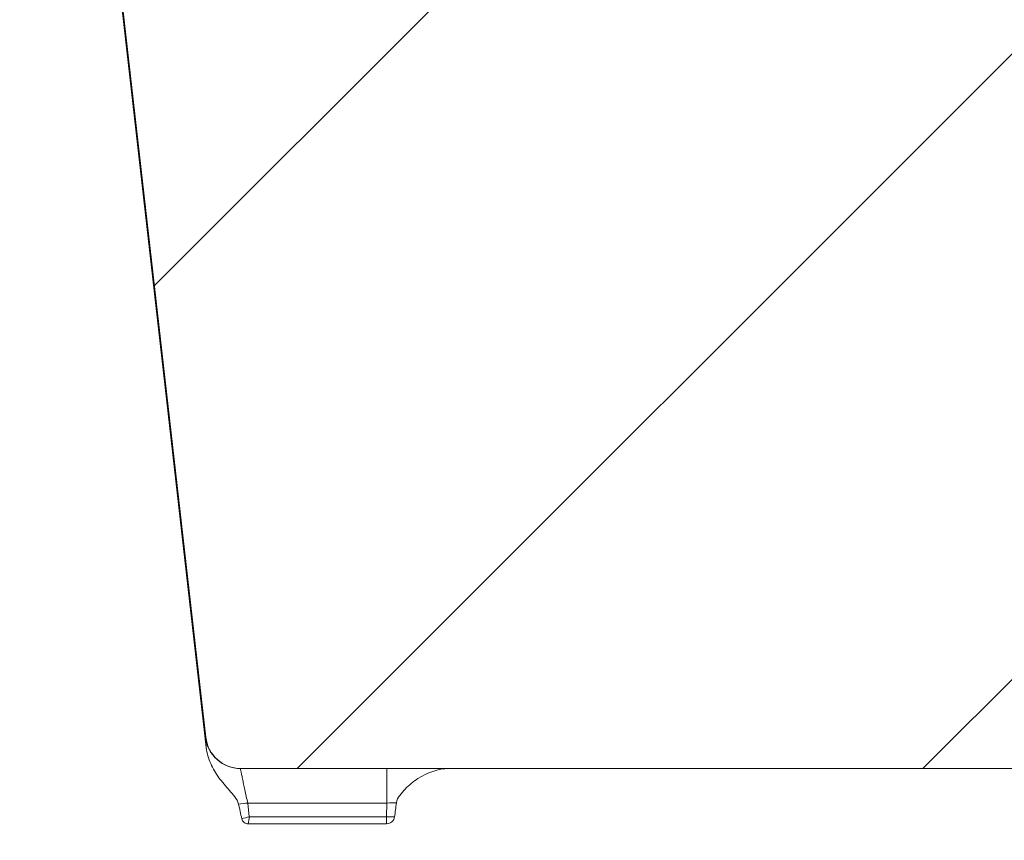
# Model space of a CAD drawing. Units: inches. Extents: x 5 to 963, y -407 to 4.
# Drawn here: x 198 to 200, y -236 to -235 of the extents above; entities that cross this region are included whole.
import ezdxf

# ---------------------------------------------------------------- set-up
doc = ezdxf.new("R2010")
doc.units = ezdxf.units.IN
doc.header["$MEASUREMENT"] = 0
doc.layers.add('Dimensions', color=7, linetype='Continuous', lineweight=5)
doc.styles.get("Standard").update_dxf_attribs({"font": 'arial.ttf'})
doc.dimstyles.new('Civil-Metric', dxfattribs={"dimscale": 0, "dimtxt": 0.125, "dimasz": 2.75, "dimexe": 0.1, "dimexo": 0.1, "dimgap": 0.1, "dimtad": 0, "dimtih": 1, "dimtoh": 1, "dimdec": 1, "dimlfac": -1, "dimzin": 4, "dimdsep": 46, "dimlunit": 5, "dimtxsty": 'Standard', "dimcen": 0.125, "dimadec": 0, "dimazin": 2, "dimtfac": 0.75, "dimtdec": 1, "dimtofl": 0, "dimtmove": 0, "dimatfit": 3, "dimfxl": 1, "dimtolj": 1, "dimtzin": 0, "dimarcsym": 0})

# ---------------------------------------------------------------- blocks, each defined once
blk = doc.blocks.new('*D53')
at = {"layer": 'Defpoints', "color": 0, "lineweight": 0, "transparency": 16777216}
for p in [(197.3389, -228.733), (197.3389, -228.733), (197.5215, -228.733)]:
    blk.add_point(p, dxfattribs=at)
at = {"layer": 'Dimensions', "color": 0, "lineweight": -2, "transparency": 16777216}
for p, q in [((194.3389, -228.733), (191.3389, -228.733)), ((200.5215, -228.733), (203.5215, -228.733))]:
    blk.add_line(p, q, dxfattribs=at)
at = {"layer": 'Dimensions', "color": 0, "lineweight": 0, "transparency": 16777216}
for points in [[(194.3389, -228.233), (194.3389, -229.233), (197.3389, -228.733)], [(200.5215, -228.233), (200.5215, -229.233), (197.5215, -228.733)]]:
    blk.add_solid(points, dxfattribs=at)
at = {"layer": 'Dimensions', "color": 0, "lineweight": 9, "transparency": 16777216, "insert": (214.7204, -228.733), "char_height": 0.125, "attachment_point": 5}
blk.add_mtext('\\A1;{\\H20.48x;0.2 [5] WALL\\PTHICKNESS}', dxfattribs=at)

msp = doc.modelspace()

# ---------------------------------------------------------------- hatches: boundary and pattern name
at = {"linetype": 'Continuous', "lineweight": 9}
h = msp.add_hatch(dxfattribs=at)
h.set_pattern_fill('ANSI31', scale=5.999864, style=0)
h.set_pattern_definition([(45, (13.0407, -400.4402), (-0.530318, 0.530318), [])])
edge = h.paths.add_edge_path(flags=0)
edge.add_line((202.1221, -235.7144), (202.3235, -235.7144))
edge.add_arc((202.3235, -235.7644), 0.05, 3.3746, 90, ccw=False)
edge.add_line((202.3734, -235.7615), (202.401, -236.2305))
edge.add_arc((202.4709, -236.2264), 0.07, 183.3746, 270)
edge.add_line((202.4709, -236.2964), (202.5471, -236.2964))
edge.add_arc((202.5471, -236.3464), 0.05, 1.5, 90, ccw=False)
edge.add_line((202.5971, -236.3451), (202.6002, -236.4672))
edge.add_arc((202.6302, -236.4664), 0.03, 181.5, 270)
edge.add_line((202.6302, -236.4964), (203.3106, -236.4964))
edge.add_spline(control_points=[(203.3106, -236.4964), (203.2995, -236.3812), (203.2884, -236.2659), (203.2773, -236.1507)], knot_values=[0, 0, 0, 0, 1, 1, 1, 1], weights=[1, 1, 1, 1], degree=3, periodic=0)
edge.add_spline(control_points=[(203.2773, -236.1507), (203.2758, -236.1345), (203.2688, -236.1211), (203.2564, -236.1106)], knot_values=[0, 0, 0, 0, 1, 1, 1, 1], weights=[1, 1, 1, 1], degree=3, periodic=0)
edge.add_ellipse((203.2176, -236.1564), major_axis=(0.06, 0), ratio=1, start_angle=49.7613, end_angle=90)
edge.add_line((203.2176, -236.0964), (202.6511, -236.0964))
edge.add_arc((202.6511, -236.0364), 0.06, 183.3746, 270, ccw=False)
edge.add_line((202.5912, -236.04), (202.5033, -234.5482))
edge.add_arc((202.4484, -234.5515), 0.055, 3.3746, 90)
edge.add_line((202.4484, -234.4965), (199.6258, -234.4965))
edge.add_ellipse((199.6258, -234.4065), major_axis=(0.09, 0), ratio=1, start_angle=181, end_angle=270, ccw=False)
edge.add_line((199.5358, -234.408), (199.5015, -232.4449))
edge.add_ellipse((199.4115, -232.4465), major_axis=(0.09, 0), ratio=1, start_angle=1, end_angle=90)
edge.add_line((199.4115, -232.3565), (197.9879, -232.3565))
edge.add_arc((197.9879, -232.2965), 0.06, 186.5, 270, ccw=False)
edge.add_spline(control_points=[(197.9283, -232.3033), (197.6926, -230.2353), (197.2665, -226.4953), (196.8404, -222.7554), (196.6499, -221.0834)], knot_values=[0.100824, 0.100824, 0.100824, 0.100824, 0.25, 0.37061, 0.37061, 0.37061, 0.37061], weights=[0.999334, 0.999334, 0.999334, 0.999334, 0.999334], degree=3, periodic=0)
edge.add_arc((196.0538, -221.1513), 0.6, 6.5003, 20.6229)
edge.add_arc((197.0224, -220.7868), 0.435, 185, 200.6229, ccw=False)
edge.add_line((196.5891, -220.8247), (196.5241, -220.0818))
edge.add_line((196.5241, -220.0818), (196.3233, -220.0818))
edge.add_line((196.3233, -220.0818), (196.3899, -220.8421))
edge.add_arc((197.0224, -220.7868), 0.635, 185, 200.6229)
edge.add_arc((196.0538, -221.1513), 0.4, 6.5003, 20.6229, ccw=False)
edge.add_spline(control_points=[(196.4512, -221.106), (196.6847, -223.1555), (196.9182, -225.2049), (197.1517, -227.2544), (197.4954, -230.2707), (197.839, -233.2869), (198.1827, -236.3032)], knot_values=[0.009791, 0.009791, 0.009791, 0.009791, 0.166973, 0.166973, 0.166973, 0.398305, 0.398305, 0.398305, 0.398305], weights=[1, 1, 1, 1, 1, 1, 1], degree=3, periodic=0)
edge.add_arc((198.2423, -236.2964), 0.06, 186.5, 270)
edge.add_line((198.2423, -236.3564), (201.3532, -236.3564))
edge.add_arc((201.3532, -236.4164), 0.06, 1.5, 90, ccw=False)
edge.add_line((201.4131, -236.4148), (201.4137, -236.438))
edge.add_arc((201.4737, -236.4364), 0.06, 181.5, 270)
edge.add_line((201.4737, -236.4964), (201.8153, -236.4964))
edge.add_arc((201.8153, -236.4664), 0.03, 270, 358.5)
edge.add_line((201.8453, -236.4672), (201.8485, -236.3451))
edge.add_arc((201.8984, -236.3464), 0.05, 90, 178.5, ccw=False)
edge.add_line((201.8984, -236.2964), (201.9746, -236.2964))
edge.add_arc((201.9746, -236.2264), 0.07, 270, 356.6254)
edge.add_line((202.0445, -236.2305), (202.0721, -235.7615))
edge.add_arc((202.1221, -235.7644), 0.05, 90, 176.6254, ccw=False)

# ---------------------------------------------------------------- linework, layer by layer
at = {"color": 7, "linetype": 'Continuous', "lineweight": 9}
for p, q in [((201.3532, -236.3564), (198.2423, -236.3564)), ((198.4897, -236.4148), (198.4897, -236.3564)), ((198.4897, -236.4148), (198.2538, -236.4148)), ((198.2538, -236.4148), (198.2564, -236.438)), ((198.4891, -236.438), (198.4897, -236.4148)), ((198.2564, -236.438), (198.4891, -236.438)), ((198.4891, -236.45), (198.4891, -236.438)), ((198.4891, -236.45), (198.2546, -236.45))]:
    msp.add_line(p, q, dxfattribs=at)
at = {"color": 7, "linetype": 'Continuous', "lineweight": 9, "flags": 128}
for points in [[(196.4494, -221.1013), (197.1505, -227.2545), (198.1835, -236.3209)], [(196.4512, -221.106), (197.1517, -227.2544), (198.1827, -236.3032)]]:
    msp.add_lwpolyline(points, dxfattribs=at)
at = {"color": 7, "linetype": 'Continuous', "lineweight": 9}
for centre, radius, start, end in [((198.2416, -236.2964), 0.06, 186.499, 269.9994), ((198.2423, -236.2964), 0.06, 186.5, 270), ((198.0018, -234.1966), 2.2325, 276.0781, 276.4808), ((198.5484, -234.1983), 2.2405, 268.4815, 268.8247), ((198.4891, -236.4364), 0.0136, 270, 351.9998)]:
    msp.add_arc(centre, radius, start, end, dxfattribs=at)
for points, knots in [([(198.1835, -236.3209), (198.1829, -236.3151), (198.1825, -236.3107), (198.182, -236.3048), (198.1819, -236.3032), (198.182, -236.3032)], [0, 0, 0, 0, 0.5, 0.5, 1, 1, 1, 1]), ([(198.182, -236.3032), (198.1823, -236.3032), (198.1825, -236.3032), (198.1826, -236.3032), (198.1827, -236.3032), (198.1827, -236.3032), (198.1827, -236.3032)], [0, 0, 0, 0, 0.003048008, 0.003048008, 0.003048008, 0.004761294, 0.004761294, 0.004761294, 0.004761294]), ([(198.2382, -236.4166), (198.2372, -236.4119), (198.2346, -236.408), (198.2289, -236.4006), (198.2258, -236.3971), (198.2166, -236.3865), (198.2104, -236.3794), (198.1995, -236.3643), (198.1947, -236.3563), (198.1873, -236.3394), (198.1846, -236.3303), (198.1835, -236.3209)], [0, 0, 0, 0, 0.125, 0.125, 0.25, 0.25, 0.5, 0.5, 0.75, 0.75, 1, 1, 1, 1]), ([(198.2416, -236.3564), (198.2415, -236.3564), (198.2417, -236.358), (198.2426, -236.3624), (198.2429, -236.3643), (198.2438, -236.3686), (198.2443, -236.371), (198.2454, -236.3764), (198.246, -236.3794), (198.2474, -236.3858), (198.2481, -236.3891), (198.2504, -236.3997), (198.2521, -236.4072), (198.2538, -236.4148)], [0, 0, 0, 0, 0.25, 0.25, 0.375, 0.375, 0.5, 0.5, 0.625, 0.625, 0.75, 0.75, 1, 1, 1, 1]), ([(198.5056, -236.4145), (198.5062, -236.4097), (198.5087, -236.4056), (198.5141, -236.398), (198.5172, -236.3945), (198.5271, -236.3844), (198.5343, -236.3786), (198.5576, -236.3633), (198.5759, -236.3564), (198.5948, -236.3564)], [0, 0, 0, 0, 0.125, 0.125, 0.25, 0.25, 0.5, 0.5, 1, 1, 1, 1]), ([(198.2546, -236.45), (198.2521, -236.45), (198.2496, -236.4492), (198.2456, -236.4461), (198.2442, -236.4438), (198.2437, -236.4414)], [0, 0, 0, 0, 0.5, 0.5, 1, 1, 1, 1])]:
    msp.add_open_spline(points, degree=3, knots=knots, dxfattribs=at)
for points in [[(198.2437, -236.4414), (198.2417, -236.4331), (198.2399, -236.4248), (198.2382, -236.4166)], [(198.5056, -236.4145), (198.5004, -236.4146), (198.4951, -236.4147), (198.4897, -236.4148)], [(198.5056, -236.4145), (198.5046, -236.4224), (198.5036, -236.4304), (198.5025, -236.4383)], [(198.2437, -236.4414), (198.2478, -236.4403), (198.2521, -236.4391), (198.2564, -236.438)], [(198.2546, -236.45), (198.2552, -236.446), (198.2558, -236.442), (198.2564, -236.438)]]:
    msp.add_open_spline(points, degree=3, dxfattribs=at)

# ---------------------------------------------------------------- dimensions: what is measured, and where the dimension line sits
at = {"layer": 'Dimensions', "lineweight": 9}
dim = msp.add_linear_dim(base=(197.3389, -228.733), p1=(197.5215, -228.733), p2=(197.3389, -228.733), angle=180, text='{\\H20.48x;0.2 [5] WALL\\PTHICKNESS}', dimstyle='Civil-Metric', override={"dimscale": 1, "dimasz": 3, "dimexe": 1.5, "dimexo": 4, "dimgap": 1, "dimpost": '"', "dimse1": 1, "dimse2": 1}, dxfattribs=at)
dim.commit()
dim.dimension.update_dxf_attribs({"geometry": '*D53', "text_midpoint": (214.7204, -228.733), "dimtype": 160})

doc.saveas('drawing.dxf')
